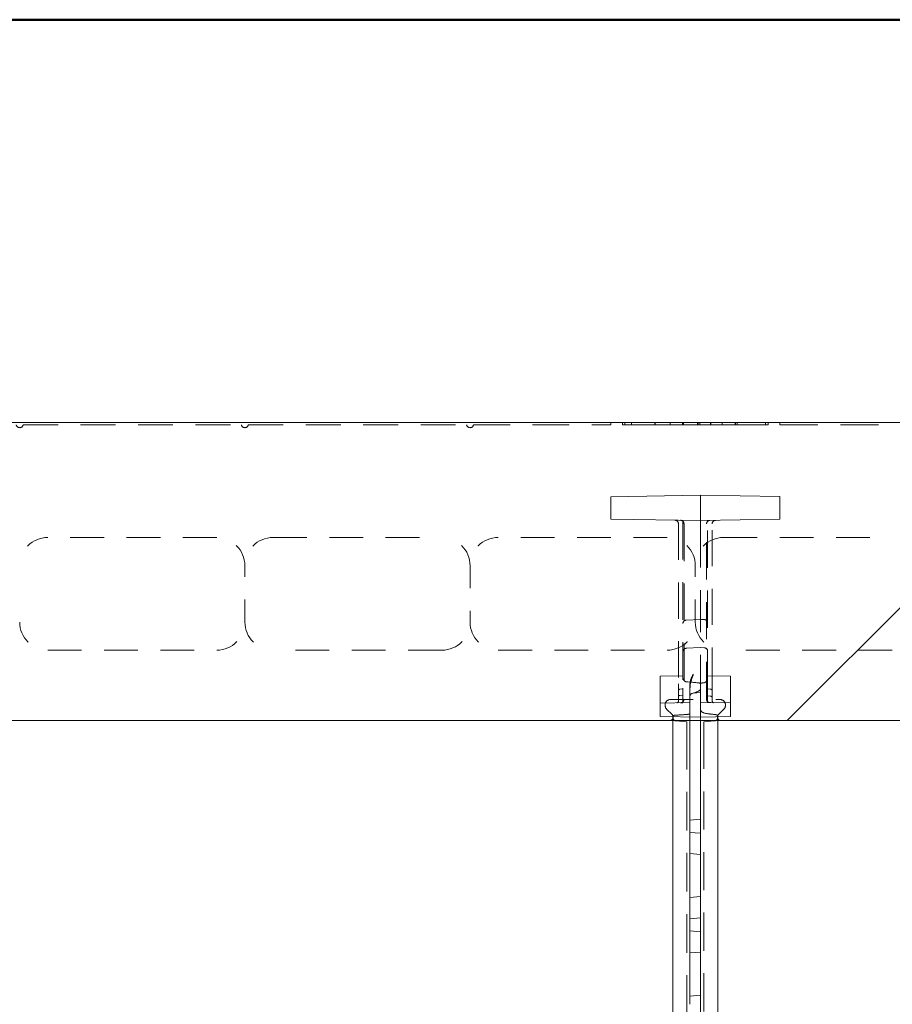
# Model space of a CAD drawing. Units: inches. Extents: x 1.2 to 86.8, y 0.2 to 67.8.
# Drawn here: x 18.1 to 21.9, y 62.6 to 67 of the extents above; entities that cross this region are included whole.
import ezdxf

# ---------------------------------------------------------------- set-up
doc = ezdxf.new("R2010")
doc.units = ezdxf.units.IN
doc.header["$LTSCALE"] = 2
doc.header["$MEASUREMENT"] = 0
doc.linetypes.add('DASHED', pattern=[0.2067, 0.1654, -0.0413])
for name, color, linetype, lineweight in [('Border_0', 7, 'Continuous', 50), ('Hidden Edges(ANSI)', 7, 'DASHED', 18), ('Visible Edges(ANSI)', 7, 'Continuous', 18)]:
    doc.layers.add(name, color=color, linetype=linetype, lineweight=lineweight)
doc.layers.add('Hatch', color=7, linetype='Continuous', lineweight=9, true_color=0x00ff80)

# ---------------------------------------------------------------- blocks, each defined once
blk = doc.blocks.new('Borders Default Border')
at = {"layer": 'Border_0', "color": 7, "flags": 128}
blk.add_lwpolyline([(1, 0.5), (1, 33.5), (43, 33.5), (43, 0.5), (1, 0.5)], dxfattribs=at)

msp = doc.modelspace()

# ---------------------------------------------------------------- hatches: boundary and pattern name
at = {"layer": 'Hatch', "lineweight": 18, "true_color": 0x00ff80}
h = msp.add_hatch(dxfattribs=at)
h.set_pattern_fill('ANSI34', color=110, scale=10, style=0)
edge = h.paths.add_edge_path()
edge.add_line((8.24168, 65.21189), (8.24168, 63.88939))
edge.add_line((8.24168, 63.88939), (25.24168, 63.88939))
edge.add_ellipse((25.24168, 62.38939), major_axis=(0, 1.5), ratio=1, start_angle=351.5912, end_angle=360, ccw=False)
edge.add_ellipse((25.24168, 62.38939), major_axis=(0.21935, 1.48387), ratio=1, start_angle=357.04148, end_angle=360, ccw=False)
edge.add_ellipse((25.24168, 62.38939), major_axis=(0.29565, 1.47058), ratio=1, start_angle=327.82461, end_angle=360, ccw=False)
edge.add_ellipse((25.24168, 62.38939), major_axis=(1.03334, 1.08729), ratio=1, start_angle=357.08543, end_angle=360, ccw=False)
edge.add_ellipse((25.24168, 62.38939), major_axis=(1.08729, 1.03334), ratio=1, start_angle=327.82461, end_angle=360, ccw=False)
edge.add_ellipse((25.24168, 62.38939), major_axis=(1.47058, 0.29565), ratio=1, start_angle=357.04148, end_angle=360, ccw=False)
edge.add_ellipse((25.24168, 62.38939), major_axis=(1.48387, 0.21935), ratio=1, start_angle=351.5912, end_angle=360, ccw=False)
edge.add_line((26.74168, 62.38939), (26.74168, 52.20189))
edge.add_line((26.74168, 52.20189), (27.14793, 52.20189))
edge.add_line((27.14793, 52.20189), (27.14793, 52.26439))
edge.add_line((27.14793, 52.26439), (27.46043, 52.26439))
edge.add_line((27.46043, 52.26439), (27.46043, 52.20189))
edge.add_line((27.46043, 52.20189), (28.06418, 52.20189))
edge.add_line((28.06418, 52.20189), (28.06418, 53.82689))
edge.add_line((28.06418, 53.82689), (28.06418, 53.88939))
edge.add_line((28.06418, 53.88939), (28.05418, 53.88939))
edge.add_line((28.05418, 53.88939), (28.05418, 54.51439))
edge.add_line((28.05418, 54.51439), (28.06418, 54.51439))
edge.add_line((28.06418, 54.51439), (28.06418, 54.57689))
edge.add_line((28.06418, 54.57689), (28.06418, 57.82689))
edge.add_line((28.06418, 57.82689), (28.06418, 57.88939))
edge.add_line((28.06418, 57.88939), (28.05418, 57.88939))
edge.add_line((28.05418, 57.88939), (28.05418, 58.51439))
edge.add_line((28.05418, 58.51439), (28.06418, 58.51439))
edge.add_line((28.06418, 58.51439), (28.06418, 58.57689))
edge.add_line((28.06418, 58.57689), (28.06418, 61.37439))
edge.add_line((28.06418, 61.37439), (28.06418, 64.38689))
edge.add_line((28.06418, 64.38689), (28.06418, 65.20189))
edge.add_ellipse((28.05418, 65.20189), major_axis=(0.01, 0), ratio=1, start_angle=0, end_angle=90)
edge.add_line((28.05418, 65.21189), (27.23918, 65.21189))
edge.add_line((27.23918, 65.21189), (24.22668, 65.21189))
edge.add_line((24.22668, 65.21189), (21.42918, 65.21189))
edge.add_line((21.42918, 65.21189), (21.36668, 65.21189))
edge.add_line((21.36668, 65.21189), (21.36668, 65.20189))
edge.add_line((21.36668, 65.20189), (20.74168, 65.20189))
edge.add_line((20.74168, 65.20189), (20.74168, 65.21189))
edge.add_line((20.74168, 65.21189), (20.67918, 65.21189))
edge.add_line((20.67918, 65.21189), (17.42918, 65.21189))
edge.add_line((17.42918, 65.21189), (17.36668, 65.21189))
edge.add_line((17.36668, 65.21189), (17.36668, 65.20189))
edge.add_line((17.36668, 65.20189), (16.74168, 65.20189))
edge.add_line((16.74168, 65.20189), (16.74168, 65.21189))
edge.add_line((16.74168, 65.21189), (16.67918, 65.21189))
edge.add_line((16.67918, 65.21189), (13.42918, 65.21189))
edge.add_line((13.42918, 65.21189), (13.36668, 65.21189))
edge.add_line((13.36668, 65.21189), (13.36668, 65.20189))
edge.add_line((13.36668, 65.20189), (12.74168, 65.20189))
edge.add_line((12.74168, 65.20189), (12.74168, 65.21189))
edge.add_line((12.74168, 65.21189), (12.67918, 65.21189))
edge.add_line((12.67918, 65.21189), (9.42918, 65.21189))
edge.add_line((9.42918, 65.21189), (9.36668, 65.21189))
edge.add_line((9.36668, 65.21189), (9.36668, 65.20189))
edge.add_line((9.36668, 65.20189), (8.74168, 65.20189))
edge.add_line((8.74168, 65.20189), (8.74168, 65.21189))
edge.add_line((8.74168, 65.21189), (8.67918, 65.21189))
edge.add_line((8.67918, 65.21189), (8.24168, 65.21189))
edge = h.paths.add_edge_path(flags=0)
edge.add_ellipse((27.24918, 64.39689), major_axis=(0.26813, 0), ratio=1, start_angle=285.21427, end_angle=360)
edge.add_ellipse((27.24918, 64.39689), major_axis=(-0.25873, 0.07036), ratio=1, start_angle=195.21427, end_angle=360)
edge.add_ellipse((27.24918, 64.39689), major_axis=(-0.25873, -0.07036), ratio=1, start_angle=329.57146, end_angle=360)
edge.add_ellipse((27.24918, 64.39689), major_axis=(-0.07036, -0.25873), ratio=1, start_angle=300.42854, end_angle=360)
edge.add_ellipse((27.24918, 64.39689), major_axis=(0.07036, -0.25873), ratio=1, start_angle=329.57146, end_angle=360)
at = {"layer": 'Hatch'}
h = msp.add_hatch(dxfattribs=at)
h.set_pattern_fill('ANSI34', color=256, scale=10, angle=75, style=0)
h.paths.add_polyline_path([(21.42919, 64.88326), (21.07763, 64.88939), (20.67918, 64.88244), (20.67918, 64.78385), (21.07763, 64.77689), (21.42919, 64.78303)])
edge = h.paths.add_edge_path()
edge.add_line((21.07763, 59.87389), (20.89794, 59.87076))
edge.add_line((20.89794, 59.87076), (20.89794, 59.81203))
edge.add_line((20.89794, 59.81203), (21.03075, 59.80971))
edge.add_line((21.03075, 59.80971), (21.03075, 59.78281))
edge.add_ellipse((21.04638, 59.78281), major_axis=(-0.01563, 0), ratio=1, start_angle=0, end_angle=85)
edge.add_line((21.04502, 59.76725), (21.07763, 59.76439))
edge.add_line((21.07763, 59.76439), (21.07763, 59.80889))
edge.add_line((21.07763, 59.80889), (21.21044, 59.81121))
edge.add_line((21.21044, 59.81121), (21.21044, 59.87158))
edge.add_line((21.21044, 59.87158), (21.07763, 59.87389))
edge = h.paths.add_edge_path()
edge.add_line((21.07763, 63.90489), (21.21044, 63.90721))
edge.add_line((21.21044, 63.90721), (21.21044, 63.96758))
edge.add_line((21.21044, 63.96758), (21.07763, 63.96989))
edge.add_line((21.07763, 63.96989), (21.07763, 64.01439))
edge.add_line((21.07763, 64.01439), (21.04502, 64.01154))
edge.add_ellipse((21.04638, 63.99597), major_axis=(-0.00136, 0.01557), ratio=1, start_angle=0, end_angle=85)
edge.add_line((21.03075, 63.99597), (21.03075, 63.96908))
edge.add_line((21.03075, 63.96908), (20.89794, 63.96676))
edge.add_line((20.89794, 63.96676), (20.89794, 63.90803))
edge.add_line((20.89794, 63.90803), (21.07763, 63.90489))
h.paths.add_polyline_path([(21.07763, 58.88939), (21.42919, 58.89553), (21.42919, 58.99576), (21.07763, 59.00189), (20.67918, 58.99494), (20.67918, 58.89635)])

# ---------------------------------------------------------------- linework, layer by layer
at = {"layer": 'Hidden Edges(ANSI)', "ltscale": 0.46898}
for p, q in [((18.06949, 65.20189), (19.03887, 65.20189)), ((19.06949, 65.20189), (20.03887, 65.20189))]:
    msp.add_line(p, q, dxfattribs=at)
at = {"layer": 'Hidden Edges(ANSI)', "ltscale": 0.491607}
msp.add_line((20.06949, 65.20189), (20.67918, 65.20189), dxfattribs=at)
at = {"layer": 'Hidden Edges(ANSI)', "ltscale": 0.024394}
for p, q in [((20.67918, 65.21189), (20.67918, 65.20189)), ((21.42918, 65.20189), (21.42918, 65.21189))]:
    msp.add_line(p, q, dxfattribs=at)
at = {"layer": 'Hidden Edges(ANSI)', "ltscale": 0.009423}
for p, q in [((20.73085, 65.21189), (20.73085, 65.20189)), ((20.77055, 65.21189), (20.77055, 65.20189)), ((20.87522, 65.21189), (20.87522, 65.20189)), ((20.87582, 65.21189), (20.87582, 65.20189)), ((20.94259, 65.21189), (20.94259, 65.20189)), ((20.99733, 65.21189), (20.99733, 65.20189)), ((21.00215, 65.21189), (21.00215, 65.20189)), ((21.06411, 65.21189), (21.06411, 65.20189)), ((21.06711, 65.21189), (21.06711, 65.20189)), ((21.07373, 65.21189), (21.07373, 65.20189)), ((21.12125, 65.21189), (21.12125, 65.20189)), ((21.12366, 65.21189), (21.12366, 65.20189)), ((21.17419, 65.21189), (21.17419, 65.20189)), ((21.23133, 65.21189), (21.23133, 65.20189)), ((21.23254, 65.21189), (21.23254, 65.20189)), ((21.23975, 65.21189), (21.23975, 65.20189)), ((21.37751, 65.21189), (21.37751, 65.20189))]:
    msp.add_line(p, q, dxfattribs=at)
at = {"layer": 'Hidden Edges(ANSI)', "ltscale": 0.105249}
msp.add_line((20.74168, 65.20189), (20.73085, 65.20189), dxfattribs=at)
at = {"layer": 'Hidden Edges(ANSI)', "ltscale": 0.108235}
msp.add_line((21.37751, 65.20189), (21.36668, 65.20189), dxfattribs=at)
at = {"layer": 'Hidden Edges(ANSI)', "ltscale": 0.511543}
msp.add_line((21.42918, 65.20189), (24.17832, 65.20189), dxfattribs=at)
at = {"layer": 'Hidden Edges(ANSI)', "ltscale": 0.078437}
for p, q in [((21.07763, 64.83689), (21.07763, 64.88939)), ((21.07763, 64.77689), (21.07763, 64.82939))]:
    msp.add_line(p, q, dxfattribs=at)
at = {"layer": 'Hidden Edges(ANSI)', "ltscale": 0.007043}
msp.add_line((21.07763, 64.82939), (21.07763, 64.83689), dxfattribs=at)
at = {"layer": 'Hidden Edges(ANSI)', "ltscale": 0.486192}
msp.add_line((20.97913, 64.76338), (20.97913, 64.05277), dxfattribs=at)
at = {"layer": 'Hidden Edges(ANSI)', "ltscale": 0.011055}
for p, q in [((20.99913, 64.77826), (20.99913, 64.77063)), ((21.10913, 64.76981), (21.10913, 64.77744))]:
    msp.add_line(p, q, dxfattribs=at)
at = {"layer": 'Hidden Edges(ANSI)', "ltscale": 0.504667}
msp.add_line((20.99913, 64.77063), (20.99913, 64.03302), dxfattribs=at)
at = {"layer": 'Hidden Edges(ANSI)', "ltscale": 0.501393}
msp.add_line((21.00413, 64.76294), (21.00413, 63.98384), dxfattribs=at)
at = {"layer": 'Hidden Edges(ANSI)', "ltscale": 0.028236}
msp.add_line((21.07763, 64.75611), (21.07763, 64.77689), dxfattribs=at)
at = {"layer": 'Hidden Edges(ANSI)', "ltscale": 0.500337}
msp.add_line((21.10413, 63.98466), (21.10413, 64.76212), dxfattribs=at)
at = {"layer": 'Hidden Edges(ANSI)', "ltscale": 0.503544}
msp.add_line((21.10913, 64.03384), (21.10913, 64.76981), dxfattribs=at)
at = {"layer": 'Hidden Edges(ANSI)', "ltscale": 0.485069}
msp.add_line((21.12913, 64.05359), (21.12913, 64.76256), dxfattribs=at)
at = {"layer": 'Hidden Edges(ANSI)', "ltscale": 0.565902}
msp.add_line((21.07763, 64.75611), (21.07763, 64.0966), dxfattribs=at)
at = {"layer": 'Hidden Edges(ANSI)', "ltscale": 0.453556}
for p, q in [((18.92918, 64.70189), (18.17918, 64.70189)), ((19.17918, 64.70189), (19.92918, 64.70189)), ((20.92918, 64.70189), (20.17918, 64.70189)), ((21.17918, 64.70189), (21.92918, 64.70189)), ((18.17918, 64.20189), (18.92918, 64.20189)), ((19.92918, 64.20189), (19.17918, 64.20189)), ((20.17918, 64.20189), (20.92918, 64.20189)), ((21.92918, 64.20189), (21.17918, 64.20189))]:
    msp.add_line(p, q, dxfattribs=at)
at = {"layer": 'Hidden Edges(ANSI)', "ltscale": 0.237987}
for p, q in [((19.05418, 64.32689), (19.05418, 64.57689)), ((20.05418, 64.57689), (20.05418, 64.32689)), ((21.05418, 64.32689), (21.05418, 64.57689))]:
    msp.add_line(p, q, dxfattribs=at)
at = {"layer": 'Hidden Edges(ANSI)', "ltscale": 0.060754}
for p, q in [((21.07763, 64.33841), (21.01382, 64.33507)), ((21.07763, 64.21354), (21.01382, 64.21019))]:
    msp.add_line(p, q, dxfattribs=at)
at = {"layer": 'Hidden Edges(ANSI)', "ltscale": 0.015932}
for p, q in [((21.07763, 64.33841), (21.09444, 64.33753)), ((21.07763, 64.21354), (21.09444, 64.21266))]:
    msp.add_line(p, q, dxfattribs=at)
at = {"layer": 'Hidden Edges(ANSI)', "ltscale": 0.09628}
msp.add_line((20.89794, 64.08596), (20.99913, 64.08772), dxfattribs=at)
at = {"layer": 'Hidden Edges(ANSI)', "ltscale": 0.007561}
msp.add_line((20.89794, 64.08596), (20.89794, 64.0839), dxfattribs=at)
at = {"layer": 'Hidden Edges(ANSI)', "ltscale": 0.171182}
for p, q in [((20.89794, 63.99397), (20.89794, 64.0839)), ((21.21044, 64.08461), (21.21044, 63.99468))]:
    msp.add_line(p, q, dxfattribs=at)
at = {"layer": 'Hidden Edges(ANSI)', "ltscale": 0.145106}
msp.add_line((21.07763, 64.01439), (21.07763, 64.0966), dxfattribs=at)
at = {"layer": 'Hidden Edges(ANSI)', "ltscale": 0.096399}
msp.add_line((21.21044, 64.08677), (21.10913, 64.08854), dxfattribs=at)
at = {"layer": 'Hidden Edges(ANSI)', "ltscale": 0.007969}
msp.add_line((21.21044, 64.08461), (21.21044, 64.08677), dxfattribs=at)
at = {"layer": 'Hidden Edges(ANSI)', "ltscale": 0.082001}
for p, q in [((20.97913, 64.05277), (20.97913, 63.97554)), ((21.12913, 63.97636), (21.12913, 64.05359))]:
    msp.add_line(p, q, dxfattribs=at)
at = {"layer": 'Hidden Edges(ANSI)', "ltscale": 0.012475}
for p, q in [((20.99913, 64.02961), (20.98598, 64.02846)), ((21.10913, 64.02961), (21.12228, 64.02846)), ((20.99913, 64.00217), (20.98598, 64.00102)), ((21.10913, 63.99868), (21.12228, 63.99753))]:
    msp.add_line(p, q, dxfattribs=at)
at = {"layer": 'Hidden Edges(ANSI)', "ltscale": 0.067745}
for p, q in [((20.99913, 64.03302), (20.99913, 63.96852)), ((21.10913, 63.96934), (21.10913, 64.03384))]:
    msp.add_line(p, q, dxfattribs=at)
at = {"layer": 'Hidden Edges(ANSI)', "ltscale": 0.018201}
msp.add_line((21.03075, 64.05246), (21.03075, 64.0344), dxfattribs=at)
at = {"layer": 'Hidden Edges(ANSI)', "ltscale": 0.101134}
msp.add_line((21.03075, 64.0344), (21.03075, 63.99597), dxfattribs=at)
at = {"layer": 'Hidden Edges(ANSI)', "ltscale": 0.101194}
msp.add_line((20.89794, 63.96676), (20.89794, 63.99397), dxfattribs=at)
at = {"layer": 'Hidden Edges(ANSI)', "ltscale": 0.208226}
msp.add_line((20.9448, 63.98314), (21.16355, 63.98314), dxfattribs=at)
at = {"layer": 'Hidden Edges(ANSI)', "ltscale": 0.100786}
msp.add_line((21.21044, 63.99468), (21.21044, 63.96758), dxfattribs=at)
at = {"layer": 'Hidden Edges(ANSI)', "ltscale": 0.032761}
for p, q in [((20.95153, 63.91607), (20.92713, 63.94047)), ((21.18123, 63.94047), (21.15683, 63.91607))]:
    msp.add_line(p, q, dxfattribs=at)
at = {"layer": 'Hidden Edges(ANSI)', "ltscale": 0.057002}
msp.add_line((21.03075, 63.96908), (21.03075, 63.9391), dxfattribs=at)
at = {"layer": 'Hidden Edges(ANSI)', "ltscale": 0.049308}
msp.add_line((21.03075, 63.9391), (21.03075, 63.918), dxfattribs=at)
at = {"layer": 'Hidden Edges(ANSI)', "ltscale": 0.05991}
msp.add_line((21.07763, 63.93839), (21.07763, 63.96989), dxfattribs=at)
at = {"layer": 'Hidden Edges(ANSI)', "ltscale": 0.004228}
msp.add_line((21.07763, 63.93615), (21.07763, 63.93839), dxfattribs=at)
at = {"layer": 'Hidden Edges(ANSI)', "ltscale": 0.02498}
msp.add_line((21.07763, 63.93615), (21.07763, 63.92298), dxfattribs=at)
at = {"layer": 'Hidden Edges(ANSI)', "ltscale": 0.001142}
msp.add_line((21.12296, 63.9691), (21.12182, 63.96912), dxfattribs=at)
at = {"layer": 'Hidden Edges(ANSI)', "ltscale": 0.034286}
msp.add_line((20.95419, 63.90967), (20.95419, 63.90705), dxfattribs=at)
at = {"layer": 'Hidden Edges(ANSI)', "ltscale": 0.020176}
msp.add_line((20.95419, 63.90705), (20.95419, 63.88939), dxfattribs=at)
at = {"layer": 'Hidden Edges(ANSI)', "ltscale": 0.046123}
for p, q in [((21.01669, 63.88393), (20.96834, 63.88816)), ((21.09169, 63.88393), (21.14004, 63.88816))]:
    msp.add_line(p, q, dxfattribs=at)
at = {"layer": 'Hidden Edges(ANSI)', "ltscale": 0.016074}
msp.add_line((21.03075, 63.918), (21.03075, 63.90571), dxfattribs=at)
at = {"layer": 'Hidden Edges(ANSI)', "ltscale": 0.053524}
msp.add_line((21.03075, 63.90571), (21.03075, 63.88939), dxfattribs=at)
at = {"layer": 'Hidden Edges(ANSI)', "ltscale": 0.027475}
msp.add_line((21.07763, 63.90489), (21.07763, 63.92298), dxfattribs=at)
at = {"layer": 'Hidden Edges(ANSI)', "ltscale": 0.052123}
msp.add_line((21.07763, 63.88939), (21.07763, 63.90489), dxfattribs=at)
at = {"layer": 'Hidden Edges(ANSI)', "ltscale": 0.044443}
msp.add_line((21.15419, 63.90623), (21.15419, 63.91062), dxfattribs=at)
at = {"layer": 'Hidden Edges(ANSI)', "ltscale": 0.020069}
msp.add_line((21.15419, 63.88939), (21.15419, 63.90623), dxfattribs=at)
at = {"layer": 'Hidden Edges(ANSI)', "ltscale": 0.059038}
for p, q in [((21.01669, 63.84439), (21.01669, 63.88393)), ((21.09169, 63.84439), (21.09169, 63.88393))]:
    msp.add_line(p, q, dxfattribs=at)
at = {"layer": 'Hidden Edges(ANSI)', "ltscale": 0.517852}
msp.add_line((21.01669, 63.84439), (21.01669, 61.70359), dxfattribs=at)
at = {"layer": 'Hidden Edges(ANSI)', "ltscale": 0.511247}
msp.add_line((21.09169, 63.84439), (21.09169, 62.1536), dxfattribs=at)
at = {"layer": 'Hidden Edges(ANSI)', "ltscale": 0.044882}
for p, q in [((21.07763, 63.45189), (21.03075, 63.44779)), ((21.03075, 63.39349), (21.07763, 63.38939)), ((21.07763, 63.01439), (21.03075, 63.01029)), ((21.03075, 62.95599), (21.07763, 62.95189))]:
    msp.add_line(p, q, dxfattribs=at)
at = {"layer": 'Hidden Edges(ANSI)', "ltscale": 0.044712}
for p, q in [((21.03075, 63.29974), (21.07763, 63.29564)), ((21.03075, 63.10404), (21.07763, 63.10814)), ((21.03075, 62.86224), (21.07763, 62.85814)), ((21.03075, 62.66654), (21.07763, 62.67064))]:
    msp.add_line(p, q, dxfattribs=at)
at = {"layer": 'Hidden Edges(ANSI)', "ltscale": 0.043867, "flags": 128}
for points in [[(18.03887, 65.20189), (18.03925, 65.20043), (18.0398, 65.19893), (18.0405, 65.19746), (18.0414, 65.19604), (18.04254, 65.19461), (18.04383, 65.19332), (18.04525, 65.1922), (18.04685, 65.19122), (18.04859, 65.19043), (18.05044, 65.18985), (18.05232, 65.18951), (18.05418, 65.18939), (18.05604, 65.18951), (18.05792, 65.18985), (18.05977, 65.19043), (18.06151, 65.19122), (18.06311, 65.1922), (18.06453, 65.19332), (18.06582, 65.19461), (18.06696, 65.19604), (18.06786, 65.19746), (18.06856, 65.19893), (18.06911, 65.20043), (18.06949, 65.20189)], [(19.03887, 65.20189), (19.03925, 65.20043), (19.0398, 65.19893), (19.0405, 65.19746), (19.0414, 65.19604), (19.04254, 65.19461), (19.04382, 65.19332), (19.04525, 65.1922), (19.04685, 65.19122), (19.04859, 65.19043), (19.05044, 65.18985), (19.05232, 65.18951), (19.05418, 65.18939), (19.05604, 65.18951), (19.05792, 65.18985), (19.05977, 65.19043), (19.06151, 65.19122), (19.06311, 65.1922), (19.06453, 65.19332), (19.06582, 65.19461), (19.06696, 65.19604), (19.06786, 65.19746), (19.06856, 65.19893), (19.06911, 65.20043), (19.06949, 65.20189)], [(20.03887, 65.20189), (20.03925, 65.20043), (20.0398, 65.19893), (20.0405, 65.19746), (20.0414, 65.19604), (20.04254, 65.19461), (20.04383, 65.19332), (20.04525, 65.1922), (20.04685, 65.19122), (20.04859, 65.19043), (20.05044, 65.18985), (20.05232, 65.18951), (20.05418, 65.18939), (20.05604, 65.18951), (20.05792, 65.18985), (20.05977, 65.19043), (20.06151, 65.19122), (20.06311, 65.1922), (20.06453, 65.19332), (20.06582, 65.19461), (20.06696, 65.19604), (20.06786, 65.19746), (20.06856, 65.19893), (20.06911, 65.20043), (20.06949, 65.20189)]]:
    msp.add_lwpolyline(points, dxfattribs=at)
at = {"layer": 'Hidden Edges(ANSI)', "ltscale": 0.02405, "flags": 128}
msp.add_lwpolyline([(20.99913, 64.07944), (20.99917, 64.07845), (20.99929, 64.07744), (20.99949, 64.07641), (20.99977, 64.07537), (21.00012, 64.07433), (21.00054, 64.07329), (21.00101, 64.07228), (21.00155, 64.07128), (21.00213, 64.0703), (21.00276, 64.06936), (21.00342, 64.06846), (21.00412, 64.0676), (21.00484, 64.06679), (21.00558, 64.06604), (21.00634, 64.06533), (21.00711, 64.06469), (21.00789, 64.06409), (21.00869, 64.06356), (21.0095, 64.06308), (21.01031, 64.06267), (21.01115, 64.06233), (21.01202, 64.06204), (21.01291, 64.06184), (21.01382, 64.06173)], dxfattribs=at)
at = {"layer": 'Hidden Edges(ANSI)', "ltscale": 0.046302, "flags": 128}
msp.add_lwpolyline([(21.04556, 64.09539), (21.0447, 64.09376), (21.04384, 64.09213), (21.04298, 64.09049), (21.04213, 64.08884), (21.04129, 64.08719), (21.04047, 64.08554), (21.03966, 64.08388), (21.03886, 64.08221), (21.03809, 64.08054), (21.03735, 64.07887), (21.03662, 64.07718), (21.03593, 64.0755), (21.03527, 64.07381), (21.03464, 64.07211), (21.03405, 64.07041), (21.03348, 64.06865), (21.03294, 64.06681), (21.03243, 64.06491), (21.03196, 64.06294), (21.03156, 64.06092), (21.03122, 64.05885), (21.03097, 64.05675), (21.03081, 64.05461), (21.03075, 64.05246)], dxfattribs=at)
at = {"layer": 'Hidden Edges(ANSI)', "ltscale": 0.061758, "flags": 128}
msp.add_lwpolyline([(21.03075, 64.0344), (21.0308, 64.0369), (21.03093, 64.03942), (21.03113, 64.04195), (21.03141, 64.04448), (21.03176, 64.04701), (21.03216, 64.04954), (21.03263, 64.05206), (21.03314, 64.05457), (21.0337, 64.05706), (21.03429, 64.05952), (21.03492, 64.06197), (21.03559, 64.06441), (21.0363, 64.06686), (21.03703, 64.06931), (21.0378, 64.07177), (21.03859, 64.07422), (21.03941, 64.07667), (21.04025, 64.07913), (21.04111, 64.08158), (21.04198, 64.08403), (21.04286, 64.08648), (21.04376, 64.08892), (21.04466, 64.09136), (21.04556, 64.0938)], dxfattribs=at)
at = {"layer": 'Hidden Edges(ANSI)', "ltscale": 0.025963, "flags": 128}
msp.add_lwpolyline([(21.09444, 64.05763), (21.09509, 64.05774), (21.09577, 64.05793), (21.09651, 64.05821), (21.09724, 64.05857), (21.09797, 64.05899), (21.09868, 64.05947), (21.09942, 64.06001), (21.10018, 64.06063), (21.10096, 64.06132), (21.10175, 64.06209), (21.10255, 64.06293), (21.10335, 64.06384), (21.10413, 64.06482), (21.10488, 64.06585), (21.10559, 64.06692), (21.10626, 64.06803), (21.10687, 64.06917), (21.10743, 64.07035), (21.10792, 64.07155), (21.10834, 64.07277), (21.10867, 64.07399), (21.10892, 64.07523), (21.10908, 64.07645), (21.10913, 64.07765)], dxfattribs=at)
at = {"layer": 'Hidden Edges(ANSI)', "ltscale": 0.06792, "flags": 128}
msp.add_lwpolyline([(21.07763, 64.03119), (21.07755, 64.03016), (21.0773, 64.02913), (21.0769, 64.0281), (21.07633, 64.02707), (21.0756, 64.02605), (21.0747, 64.02503), (21.07365, 64.02402), (21.07243, 64.023), (21.07105, 64.02199), (21.0695, 64.02098), (21.0678, 64.01997), (21.06593, 64.01896), (21.0639, 64.01796), (21.0617, 64.01695), (21.05935, 64.01595), (21.05683, 64.01495), (21.05414, 64.01395), (21.0513, 64.01296), (21.04828, 64.01196), (21.04511, 64.01097), (21.04177, 64.00998), (21.03826, 64.00898), (21.03459, 64.00799), (21.03075, 64.00701)], dxfattribs=at)
at = {"layer": 'Hidden Edges(ANSI)', "ltscale": 0.008936, "flags": 128}
msp.add_lwpolyline([(20.98977, 63.96836), (20.99016, 63.96837), (20.99055, 63.96837), (20.99094, 63.96838), (20.99133, 63.96839), (20.99172, 63.96839), (20.99211, 63.9684), (20.9925, 63.96841), (20.99289, 63.96841), (20.99328, 63.96842), (20.99367, 63.96843), (20.99406, 63.96844), (20.99445, 63.96844), (20.99484, 63.96845), (20.99523, 63.96846), (20.99562, 63.96846), (20.99601, 63.96847), (20.9964, 63.96848), (20.99679, 63.96849), (20.99718, 63.96849), (20.99757, 63.9685), (20.99796, 63.96851), (20.99835, 63.96851), (20.99874, 63.96852), (20.99913, 63.96853)], dxfattribs=at)
at = {"layer": 'Hidden Edges(ANSI)', "ltscale": 0.025585, "flags": 128}
msp.add_lwpolyline([(20.967, 63.91358), (20.966, 63.91353), (20.96504, 63.91345), (20.96411, 63.91335), (20.96323, 63.91323), (20.96239, 63.9131), (20.96159, 63.91296), (20.96083, 63.9128), (20.96012, 63.91264), (20.95945, 63.91247), (20.95882, 63.9123), (20.95823, 63.91213), (20.95768, 63.91195), (20.95716, 63.91176), (20.95668, 63.91157), (20.95623, 63.91138), (20.95582, 63.91119), (20.95546, 63.91099), (20.95513, 63.9108), (20.95485, 63.9106), (20.95462, 63.91041), (20.95443, 63.91022), (20.9543, 63.91003), (20.95422, 63.90985), (20.95419, 63.90967)], dxfattribs=at)
at = {"layer": 'Hidden Edges(ANSI)', "ltscale": 0.063651, "flags": 128}
msp.add_lwpolyline([(20.967, 63.91358), (20.96977, 63.91371), (20.97253, 63.91384), (20.97529, 63.91397), (20.97804, 63.91411), (20.98078, 63.91425), (20.98351, 63.91439), (20.98623, 63.91454), (20.98894, 63.9147), (20.99164, 63.91485), (20.99434, 63.91502), (20.99702, 63.91519), (20.99969, 63.91536), (21.00235, 63.91554), (21.005, 63.91573), (21.00763, 63.91592), (21.01026, 63.91612), (21.01287, 63.91633), (21.01547, 63.91654), (21.01805, 63.91677), (21.02062, 63.917), (21.02318, 63.91724), (21.02572, 63.91748), (21.02824, 63.91774), (21.03075, 63.918)], dxfattribs=at)
at = {"layer": 'Hidden Edges(ANSI)', "ltscale": 0.056359, "flags": 128}
msp.add_lwpolyline([(21.08943, 63.92479), (21.09103, 63.92409), (21.09274, 63.92348), (21.09459, 63.92291), (21.09656, 63.92239), (21.09862, 63.9219), (21.10077, 63.92144), (21.10298, 63.92101), (21.10523, 63.9206), (21.1075, 63.92022), (21.10979, 63.91986), (21.11208, 63.91953), (21.11435, 63.91922), (21.11658, 63.91893), (21.11878, 63.91866), (21.12097, 63.9184), (21.12319, 63.91815), (21.12542, 63.9179), (21.12766, 63.91767), (21.12992, 63.91745), (21.13218, 63.91723), (21.13447, 63.91702), (21.13676, 63.91682), (21.13907, 63.91662), (21.14138, 63.91643)], dxfattribs=at)
at = {"layer": 'Hidden Edges(ANSI)', "ltscale": 0.028398, "flags": 128}
msp.add_lwpolyline([(21.15419, 63.91062), (21.15416, 63.91087), (21.15408, 63.91113), (21.15395, 63.91139), (21.15376, 63.91166), (21.15352, 63.91194), (21.15324, 63.91222), (21.15291, 63.9125), (21.15253, 63.91278), (21.15211, 63.91307), (21.15166, 63.91335), (21.15117, 63.91363), (21.15064, 63.9139), (21.15008, 63.91417), (21.14949, 63.91443), (21.14888, 63.91468), (21.14824, 63.91493), (21.14757, 63.91516), (21.14685, 63.91539), (21.14608, 63.91561), (21.14525, 63.91582), (21.14437, 63.91601), (21.14344, 63.91618), (21.14244, 63.91632), (21.14138, 63.91643)], dxfattribs=at)
at = {"layer": 'Hidden Edges(ANSI)', "ltscale": 0.02283}
for centre, start, end in [((20.96363, 64.76338), 0, 89), ((20.98863, 64.76294), 0, 89), ((21.11963, 64.76212), 91, 180), ((21.14463, 64.76256), 91, 180), ((20.98863, 63.98384), 271, 0), ((21.11963, 63.98466), 180, 269)]:
    msp.add_arc(centre, 0.0155, start, end, dxfattribs=at)
at = {"layer": 'Hidden Edges(ANSI)', "ltscale": 0.186893}
for centre, start, end in [((18.17918, 64.57689), 90, 180), ((18.92918, 64.57689), 0, 90), ((19.17918, 64.57689), 90, 180), ((19.92918, 64.57689), 0, 90), ((20.17918, 64.57689), 90, 180), ((20.92918, 64.57689), 0, 90), ((21.17918, 64.57689), 90, 180), ((18.17918, 64.32689), 180, 270), ((18.92918, 64.32689), 270, 0), ((19.17918, 64.32689), 180, 270), ((19.92918, 64.32689), 270, 0), ((20.17918, 64.32689), 180, 270), ((20.92918, 64.32689), 270, 0), ((21.17918, 64.32689), 180, 270)]:
    msp.add_arc(centre, 0.125, start, end, dxfattribs=at)
at = {"layer": 'Hidden Edges(ANSI)', "ltscale": 0.022314}
for centre, start, end in [((21.01463, 64.31959), 93, 180), ((21.09363, 64.32205), 0, 87), ((21.01463, 64.19471), 93, 180), ((21.09363, 64.19718), 0, 87)]:
    msp.add_arc(centre, 0.0155, start, end, dxfattribs=at)
at = {"layer": 'Hidden Edges(ANSI)', "ltscale": 0.010496}
for centre, start, end in [((20.98663, 64.02099), 95, 180), ((21.12163, 64.02099), 0, 85), ((20.98663, 63.99355), 95, 180), ((21.12163, 63.99006), 0, 85)]:
    msp.add_arc(centre, 0.0075, start, end, dxfattribs=at)
at = {"layer": 'Hidden Edges(ANSI)', "ltscale": 0.055998}
for centre, start, end in [((20.9448, 63.95814), 90, 225), ((21.16355, 63.95814), 315, 90)]:
    msp.add_arc(centre, 0.025, start, end, dxfattribs=at)
at = {"layer": 'Hidden Edges(ANSI)', "ltscale": 0.010995}
for centre, start, end in [((20.97163, 63.97554), 271, 0), ((21.13663, 63.97636), 180, 269)]:
    msp.add_arc(centre, 0.0075, start, end, dxfattribs=at)
at = {"layer": 'Hidden Edges(ANSI)', "ltscale": 0.034961}
for centre, radius, start, end in [((20.94048, 63.90502), 0.01562, 270, 45), ((21.16788, 63.90502), 0.01563, 135, 270)]:
    msp.add_arc(centre, radius, start, end, dxfattribs=at)
at = {"layer": 'Hidden Edges(ANSI)', "ltscale": 0.021799}
for centre, start, end in [((20.96969, 63.9036), 180, 265), ((21.13869, 63.9036), 275, 0)]:
    msp.add_arc(centre, 0.0155, start, end, dxfattribs=at)
at = {"layer": 'Hidden Edges(ANSI)', "ltscale": 0.06188}
msp.add_ellipse((20.81283, 64.06659), major_axis=(-0.2648, 0.01203), ratio=0.0246569, start_param=3.1427124, end_param=3.8516941, dxfattribs=at)
at = {"layer": 'Hidden Edges(ANSI)', "ltscale": 0.016894}
msp.add_ellipse((21.34243, 64.06659), major_axis=(-0.2648, -0.01203), ratio=0.0246569, start_param=5.9238235, end_param=6.2820655, dxfattribs=at)
at = {"layer": 'Hidden Edges(ANSI)', "ltscale": 0.027818}
msp.add_ellipse((22.3675, 64.13539), major_axis=(1.29002, 0.19848), ratio=0.0857165, start_param=3.1484793, end_param=3.2652427, dxfattribs=at)
at = {"layer": 'Hidden Edges(ANSI)', "ltscale": 0.012171}
msp.add_ellipse((21.25583, 70.37476), major_axis=(-0.72789, -6.36642), ratio=0.9847221, start_param=0.0923421, end_param=0.094353, dxfattribs=at)
at = {"layer": 'Visible Edges(ANSI)'}
for p, q in [((20.67918, 65.21189), (17.42918, 65.21189)), ((20.74168, 65.21189), (20.67918, 65.21189)), ((20.74168, 65.20189), (20.74168, 65.21189)), ((20.74168, 65.21189), (21.36668, 65.21189)), ((21.36668, 65.20189), (20.74168, 65.20189)), ((21.42918, 65.21189), (21.36668, 65.21189)), ((21.36668, 65.21189), (21.36668, 65.20189)), ((24.22668, 65.21189), (21.42918, 65.21189)), ((21.07763, 64.88939), (20.67918, 64.88244)), ((20.67918, 64.88244), (20.67918, 64.78385)), ((21.42919, 64.88326), (21.07763, 64.88939)), ((21.42919, 64.78303), (21.42919, 64.88326)), ((20.67918, 64.78385), (21.07763, 64.77689)), ((21.07763, 64.77689), (21.42919, 64.78303)), ((21.03075, 63.99597), (21.03075, 63.96908)), ((21.07763, 64.01439), (21.04502, 64.01154)), ((21.07763, 63.96989), (21.07763, 64.01439)), ((21.03075, 63.96908), (20.89794, 63.96676)), ((20.89794, 63.96676), (20.89794, 63.90803)), ((21.21044, 63.96758), (21.07763, 63.96989)), ((21.21044, 63.90721), (21.21044, 63.96758)), ((8.24168, 63.88939), (25.24168, 63.88939)), ((20.89794, 63.90803), (21.07763, 63.90489)), ((20.95419, 63.88939), (20.95419, 63.84442)), ((21.03075, 63.88939), (21.03075, 63.82831)), ((21.07763, 63.90489), (21.21044, 63.90721)), ((21.07763, 63.82749), (21.07763, 63.88939)), ((21.15419, 63.84442), (21.15419, 63.88939)), ((20.95419, 63.84442), (20.95419, 59.93437)), ((21.15419, 59.93437), (21.15419, 63.84442)), ((21.03075, 63.82831), (21.03075, 63.67266)), ((21.07763, 63.82749), (21.07763, 63.67195)), ((21.03075, 63.67266), (21.03075, 63.50527)), ((21.07763, 63.67195), (21.07763, 63.50814)), ((21.03075, 63.33601), (21.03075, 63.50527)), ((21.07763, 63.33314), (21.07763, 63.50814)), ((21.03075, 63.33601), (21.03075, 63.06777)), ((21.07763, 63.33314), (21.07763, 63.07064)), ((21.03075, 62.89851), (21.03075, 63.06777)), ((21.07763, 62.89564), (21.07763, 63.07064)), ((21.03075, 62.89851), (21.03075, 62.63027)), ((21.07763, 62.89564), (21.07763, 62.63314)), ((21.07763, 62.45814), (21.07763, 62.63314))]:
    msp.add_line(p, q, dxfattribs=at)
msp.add_arc((21.04638, 63.99597), 0.01562, 95, 180, dxfattribs=at)

# ---------------------------------------------------------------- block references
at = {"xscale": 2, "yscale": 2, "zscale": 2}
msp.add_blockref('Borders Default Border', (0, 0), dxfattribs=at)

doc.saveas('drawing.dxf')
